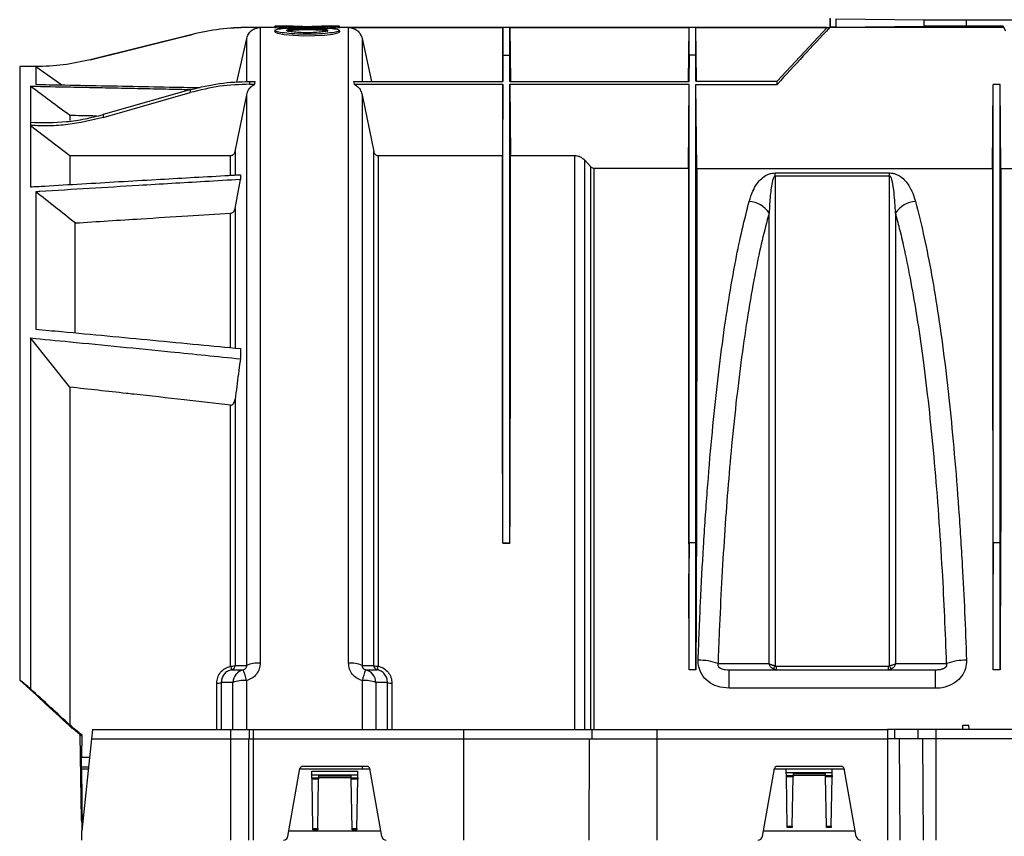
# Model space of a CAD drawing. Units: millimetres. Extents: x 150 to 4162, y 50 to 2920.
# Drawn here: x 1256 to 1470, y 2132 to 2310 of the extents above; entities that cross this region are included whole.
import ezdxf

# ---------------------------------------------------------------- set-up
doc = ezdxf.new("R2010")
doc.units = ezdxf.units.MM
doc.header["$LTSCALE"] = 10
doc.layers.get('0').update_dxf_attribs({"color": 1})
doc.layers.add('157028', color=7, linetype='Continuous')

# ---------------------------------------------------------------- blocks, each defined once
blk = doc.blocks.new('1115422-M_002_Front_view')
for p, q in [((-416.25, 349), (-416.25, 351)), ((-416.17, 349.08), (-416.17, 350.92)), ((-414.97, 350.89), (-395.84, 350.7)), ((-414.97, 350.89), (-414.97, 349.1)), ((-395.84, 349.3), (-395.84, 350.7)), ((-386.64, 350.67), (-374.73, 350.67)), ((-386.64, 349.33), (-386.64, 350.67)), ((-536.71, 349), (-542.61, 349)), ((-539.96, 349), (-542.61, 349)), ((-542.61, 349), (-542.61, 349)), ((-539.96, 349), (-539.96, 210.94)), ((-536.75, 349.3), (-536.83, 348.99)), ((-534.15, 349.3), (-536.75, 349.3)), ((-532.58, 349.25), (-534.16, 349.19)), ((-534.14, 348.89), (-534.16, 349.19)), ((-532.47, 348.95), (-532.58, 349.25)), ((-527.01, 349), (-532.49, 349)), ((-527.03, 348.95), (-526.92, 349.25)), ((-525.34, 349.19), (-526.92, 349.25)), ((-525.36, 348.89), (-525.34, 349.19)), ((-522.75, 349.3), (-525.35, 349.3)), ((-522.67, 348.99), (-522.75, 349.3)), ((-416.86, 349), (-522.67, 349)), ((-520.77, 349), (-487.25, 349)), ((-520.77, 210.94), (-520.77, 349)), ((-487.25, 349), (-487.35, 337.3)), ((-487.25, 342.96), (-487.25, 349)), ((-485.75, 349), (-446.85, 349)), ((-485.75, 342.96), (-485.75, 349)), ((-485.75, 349), (-485.65, 337.3)), ((-446.95, 337.3), (-446.85, 349)), ((-446.85, 342.96), (-446.85, 349)), ((-445.35, 349), (-416.86, 349)), ((-445.35, 342.96), (-445.35, 349)), ((-445.25, 337.34), (-445.35, 349)), ((-427.75, 337.34), (-416.86, 349)), ((-416.86, 349), (-416.33, 349)), ((-378.61, 349), (-416.33, 349)), ((-416.25, 349), (-416.17, 349.08)), ((-414.97, 349.1), (-395.84, 349.3)), ((-386.64, 349.33), (-378.73, 349.33)), ((-378.73, 349.33), (-378.83, 349.15)), ((-378.73, 349.33), (-378.18, 348.3)), ((-554.71, 347.51), (-576.89, 341.98)), ((-554.71, 347.51), (-554.71, 347.51)), ((-545.01, 337.11), (-542.89, 346.65)), ((-542.89, 337.42), (-542.89, 346.65)), ((-536.8, 348.2), (-536.83, 348.09)), ((-536.75, 348.41), (-536.8, 348.2)), ((-522.71, 348.01), (-522.76, 348.1)), ((-522.67, 348.09), (-522.75, 348.41)), ((-517.84, 346.65), (-515.77, 337.3)), ((-517.84, 346.65), (-517.84, 337.3)), ((-487.25, 342.96), (-487.3, 337.3)), ((-487.25, 337.3), (-487.25, 342.96)), ((-487.25, 342.96), (-485.75, 342.96)), ((-485.75, 337.3), (-485.75, 342.96)), ((-485.75, 342.96), (-485.7, 337.3)), ((-446.85, 342.96), (-446.9, 337.3)), ((-446.85, 337.3), (-446.85, 342.96)), ((-445.35, 342.96), (-446.85, 342.96)), ((-445.35, 337.34), (-445.35, 342.96)), ((-445.35, 342.96), (-445.3, 337.34)), ((-588.69, 340.5), (-592.18, 340.5)), ((-592.18, 340.5), (-592.18, 207.28)), ((-588.69, 340.5), (-588.69, 336.64)), ((-588.69, 340.5), (-583.03, 336.53)), ((-588.69, 340.5), (-588.69, 340.5)), ((-576.89, 341.98), (-576.89, 341.98)), ((-589.85, 336.25), (-589.85, 328.42)), ((-542.27, 336.68), (-541.14, 336.68)), ((-542.25, 337.3), (-541.04, 337.3)), ((-541.14, 336.68), (-541.04, 337.3)), ((-519.69, 337.3), (-519.59, 336.68)), ((-519.69, 337.3), (-487.25, 337.3)), ((-519.59, 336.68), (-487.25, 336.68)), ((-487.25, 336.68), (-487.38, 321.19)), ((-485.75, 337.3), (-446.85, 337.3)), ((-485.75, 336.68), (-446.85, 336.68)), ((-485.75, 336.68), (-485.62, 321.19)), ((-447.01, 318.45), (-446.85, 336.68)), ((-445.35, 337.34), (-427.75, 337.34)), ((-445.35, 336.63), (-427.75, 336.63)), ((-445.19, 318.4), (-445.35, 336.63)), ((-427.75, 336.63), (-427.75, 337.34)), ((-380.96, 318.4), (-380.8, 336.63)), ((-379.3, 336.63), (-380.8, 336.63)), ((-379.14, 318.4), (-379.3, 336.63)), ((-555.04, 335.51), (-574.05, 330.1)), ((-574.04, 329.44), (-555.14, 334.86)), ((-555.14, 334.86), (-555.04, 335.51)), ((-545.41, 322.05), (-542.89, 334.4)), ((-542.89, 210.45), (-542.89, 334.4)), ((-517.84, 334.4), (-515.32, 322.05)), ((-517.84, 334.4), (-517.84, 210.45)), ((-581.28, 329.89), (-581.28, 328.81)), ((-574.05, 330.1), (-574.04, 329.44)), ((-589.85, 328.42), (-589.85, 327.74)), ((-589.85, 327.74), (-589.85, 314.39)), ((-589.85, 327.74), (-581.28, 321.19)), ((-581.28, 321.19), (-581.28, 314.92)), ((-581.28, 321.19), (-546.39, 321.19)), ((-546.39, 316.93), (-546.39, 321.19)), ((-545.41, 322.05), (-545.41, 317.06)), ((-515.32, 210.45), (-515.32, 322.05)), ((-514.34, 321.19), (-487.38, 321.19)), ((-514.34, 321.19), (-514.34, 210.27)), ((-485.62, 321.19), (-471.66, 321.19)), ((-471.66, 196.5), (-471.66, 321.19)), ((-469.54, 320.23), (-468.21, 318.77)), ((-469.54, 320.23), (-469.54, 196.5)), ((-468.21, 196.5), (-468.21, 318.77)), ((-544.25, 317.02), (-544.25, 315.98)), ((-467.51, 318.45), (-447.01, 318.45)), ((-467.51, 318.45), (-467.51, 196.5)), ((-445.19, 318.4), (-380.96, 318.4)), ((-428.19, 317.4), (-403.31, 317.4)), ((-428.19, 316.72), (-428.19, 317.4)), ((-403.31, 316.72), (-428.19, 316.72)), ((-403.31, 316.72), (-403.31, 317.4)), ((-379.14, 318.4), (-371.43, 318.4)), ((-545.41, 309.68), (-544.25, 315.98)), ((-588.69, 313.31), (-588.69, 283.47)), ((-546.39, 279.52), (-546.39, 308.67)), ((-545.41, 309.68), (-545.41, 279.39)), ((-580.12, 282.74), (-580.12, 306.55)), ((-589.85, 281.57), (-589.85, 205.37)), ((-581.28, 270.87), (-589.85, 281.57)), ((-544.25, 279.25), (-544.25, 277.03)), ((-581.28, 270.87), (-581.28, 197.49)), ((-545.41, 268.26), (-545.41, 210.45)), ((-546.39, 210.27), (-546.39, 266.99)), ((-487.25, 236.97), (-487.25, 237.06)), ((-487.25, 237.06), (-485.75, 237.06)), ((-487.25, 237.06), (-487.25, 237.02)), ((-487.25, 236.97), (-485.75, 236.97)), ((-485.75, 236.97), (-485.75, 237.06)), ((-485.75, 237.06), (-485.75, 237.02)), ((-446.85, 237.06), (-446.91, 230.3)), ((-446.85, 209.5), (-446.85, 237.06)), ((-445.35, 237.06), (-446.85, 237.06)), ((-445.35, 209.5), (-445.35, 237.06)), ((-445.35, 237.06), (-445.29, 230.3)), ((-380.8, 237.06), (-380.86, 230.3)), ((-380.8, 209.5), (-380.8, 237.06)), ((-379.3, 237.06), (-380.8, 237.06)), ((-379.3, 209.5), (-379.3, 237.06)), ((-379.3, 237.06), (-379.24, 230.3)), ((-445.35, 209.5), (-446.85, 209.5)), ((-438.16, 209.5), (-393.34, 209.5)), ((-438.16, 205.48), (-438.16, 209.5)), ((-427.96, 210.3), (-403.54, 210.3)), ((-427.96, 210.3), (-427.96, 209.5)), ((-403.54, 209.5), (-403.54, 210.3)), ((-393.34, 205.48), (-393.34, 209.5)), ((-379.3, 209.5), (-380.8, 209.5)), ((-549.38, 196.5), (-549.38, 206.57)), ((-548.41, 206.73), (-548.41, 196.5)), ((-545.89, 196.5), (-545.89, 206.72)), ((-542.96, 207.16), (-542.96, 196.5)), ((-517.77, 196.5), (-517.77, 207.16)), ((-514.84, 206.72), (-514.84, 196.5)), ((-512.32, 196.5), (-512.32, 206.73)), ((-511.35, 206.57), (-511.35, 196.5)), ((-393.34, 205.48), (-438.16, 205.48)), ((-387.43, 196.5), (-387.42, 197.5)), ((-387.42, 197.5), (-386.08, 197.5)), ((-386.07, 196.5), (-386.08, 197.5)), ((-578.72, 177), (-579.04, 195.36)), ((-578.7, 195.34), (-578.74, 190.5)), ((-576.36, 196.5), (-576.57, 194.5)), ((-576.36, 196.5), (-546.34, 196.5)), ((-546.34, 196.5), (-542.29, 196.5)), ((-546.34, 194.5), (-546.34, 196.5)), ((-542.29, 196.5), (-541.45, 196.5)), ((-542.29, 194.5), (-542.29, 196.5)), ((-541.45, 196.5), (-495.73, 196.5)), ((-541.45, 194.5), (-541.45, 196.5)), ((-495.73, 196.5), (-467.87, 196.5)), ((-495.73, 194.5), (-495.73, 196.5)), ((-467.87, 196.5), (-453.75, 196.5)), ((-467.86, 194.5), (-467.87, 196.5)), ((-453.75, 196.5), (-403.75, 196.5)), ((-453.75, 194.5), (-453.75, 196.5)), ((-402.19, 196.5), (-403.75, 196.5)), ((-403.75, 196.5), (-403.75, 194.5)), ((-402.2, 194.5), (-402.19, 196.5)), ((-397.09, 196.5), (-402.19, 196.5)), ((-397.11, 194.5), (-397.09, 196.5)), ((-393.18, 196.5), (-397.09, 196.5)), ((-358.33, 196.5), (-393.18, 196.5)), ((-393.18, 194.5), (-393.18, 196.5)), ((-576.57, 194.5), (-578.67, 174.5)), ((-576.57, 194.5), (-546.34, 194.5)), ((-546.34, 194.5), (-542.29, 194.5)), ((-546.34, 172.5), (-546.34, 194.5)), ((-542.45, 172.5), (-542.43, 194.5)), ((-542.29, 194.5), (-541.45, 194.5)), ((-541.45, 194.5), (-495.73, 194.5)), ((-541.45, 172.5), (-541.45, 194.5)), ((-495.73, 194.5), (-467.86, 194.5)), ((-495.73, 172.5), (-495.73, 194.5)), ((-468.55, 172.5), (-468.45, 194.5)), ((-467.86, 194.5), (-453.75, 194.5)), ((-453.75, 194.5), (-403.75, 194.5)), ((-453.75, 172.5), (-453.75, 194.5)), ((-402.2, 194.5), (-403.75, 194.5)), ((-403.75, 194.5), (-403.75, 172.5)), ((-397.11, 194.5), (-402.2, 194.5)), ((-401.01, 172.5), (-401.18, 194.5)), ((-393.18, 194.5), (-397.11, 194.5)), ((-395.92, 172.5), (-396.09, 194.5)), ((-358.33, 194.5), (-393.18, 194.5)), ((-393.18, 172.5), (-393.18, 194.5)), ((-578.76, 188.5), (-578.74, 190.5)), ((-578.74, 190.5), (-576.99, 190.5)), ((-578.76, 188.42), (-578.76, 188.5)), ((-578.75, 188), (-578.76, 188.42)), ((-578.76, 188.42), (-577.21, 188.42)), ((-516.74, 188.5), (-530.76, 188.5)), ((-517.77, 188), (-517.77, 188.5)), ((-413.74, 188.5), (-427.76, 188.5)), ((-578.75, 188), (-578.64, 174.81)), ((-578.75, 188), (-577.25, 188)), ((-533.93, 173.32), (-531.33, 188.02)), ((-531.34, 188), (-516.16, 188)), ((-528.74, 187.5), (-518.76, 187.5)), ((-528.73, 186.68), (-528.74, 187.5)), ((-528.73, 186.68), (-518.77, 186.68)), ((-528.72, 186.03), (-528.73, 186.68)), ((-528.71, 185.74), (-528.72, 186.03)), ((-528.72, 186.03), (-527.28, 186.03)), ((-527.28, 186.03), (-527.29, 185.74)), ((-527.28, 186.49), (-527.28, 186.03)), ((-527.28, 186.49), (-520.22, 186.49)), ((-520.22, 186), (-527.28, 186)), ((-520.22, 186.03), (-520.22, 186.49)), ((-520.21, 185.74), (-520.22, 186.03)), ((-520.22, 186.03), (-518.78, 186.03)), ((-518.78, 186.03), (-518.79, 185.74)), ((-518.78, 186.03), (-518.77, 186.68)), ((-518.77, 186.68), (-518.76, 187.5)), ((-513.57, 173.32), (-516.17, 188.02)), ((-430.93, 173.32), (-428.33, 188.02)), ((-428.34, 188), (-425.75, 188)), ((-425.74, 187.17), (-425.75, 188)), ((-425.75, 188), (-415.75, 188)), ((-425.74, 187.17), (-415.76, 187.17)), ((-425.72, 186.56), (-425.74, 187.17)), ((-425.72, 186.27), (-425.72, 186.56)), ((-425.72, 186.56), (-424.28, 186.56)), ((-425.53, 175.51), (-425.72, 186.27)), ((-424.28, 186.27), (-425.72, 186.27)), ((-424.47, 175.51), (-424.28, 186.27)), ((-424.27, 186.99), (-424.28, 186.56)), ((-424.28, 186.56), (-424.28, 186.27)), ((-417.22, 186.5), (-424.28, 186.5)), ((-424.27, 186.99), (-417.23, 186.99)), ((-417.22, 186.56), (-417.23, 186.99)), ((-417.22, 186.27), (-417.22, 186.56)), ((-417.22, 186.56), (-415.78, 186.56)), ((-417.03, 175.51), (-417.22, 186.27)), ((-415.78, 186.27), (-417.22, 186.27)), ((-415.97, 175.51), (-415.78, 186.27)), ((-415.78, 186.56), (-415.76, 187.17)), ((-415.78, 186.56), (-415.78, 186.27)), ((-415.76, 187.17), (-415.75, 188)), ((-415.75, 188), (-413.16, 188)), ((-410.57, 173.32), (-413.17, 188.02)), ((-528.52, 175.01), (-528.71, 185.74)), ((-527.29, 185.74), (-528.71, 185.74)), ((-527.48, 175.01), (-527.29, 185.74)), ((-520.02, 175.01), (-520.21, 185.74)), ((-518.79, 185.74), (-520.21, 185.74)), ((-518.98, 175.01), (-518.79, 185.74)), ((-578.72, 177), (-578.66, 177)), ((-578.71, 176.5), (-578.72, 177)), ((-578.71, 176.5), (-578.67, 174.5)), ((-578.65, 176.5), (-578.71, 176.5)), ((-425.53, 175.22), (-425.53, 175.51)), ((-425.53, 175.51), (-424.47, 175.51)), ((-424.47, 175.51), (-424.47, 175.22)), ((-417.03, 175.22), (-417.03, 175.51)), ((-417.03, 175.51), (-415.97, 175.51)), ((-415.97, 175.51), (-415.97, 175.22)), ((-578.71, 172.5), (-578.67, 174.5)), ((-533.72, 174.5), (-513.78, 174.5)), ((-528.52, 174.72), (-528.52, 175.01)), ((-528.52, 175.01), (-527.48, 175.01)), ((-527.48, 174.72), (-528.52, 174.72)), ((-527.48, 175.01), (-527.48, 174.72)), ((-520.02, 174.72), (-520.02, 175.01)), ((-520.02, 175.01), (-518.98, 175.01)), ((-518.98, 174.72), (-520.02, 174.72)), ((-518.98, 175.01), (-518.98, 174.72)), ((-430.72, 174.5), (-410.78, 174.5)), ((-424.47, 175.22), (-425.53, 175.22)), ((-415.97, 175.22), (-417.03, 175.22))]:
    blk.add_line(p, q)
at = {"flags": 128}
for points in [[(-576.89, 341.98), (-569.01, 343.95), (-558.88, 346.47), (-554.71, 347.51)], [(-536.73, 348.1), (-536.79, 348), (-536.13, 347.75), (-534.75, 347.5), (-532.78, 347.31), (-530.51, 347.22), (-528.11, 347.24), (-525.97, 347.37), (-524.21, 347.58), (-523.07, 347.83), (-522.71, 348.01), (-522.71, 348.01)], [(-440.56, 210.86), (-440.53, 210.86), (-434.54, 210.86), (-431.17, 210.85), (-429.48, 210.85)], [(-402.02, 210.85), (-400.52, 210.85), (-394.52, 210.86), (-390.94, 210.86)]]:
    blk.add_lwpolyline(points, dxfattribs=at)
for centre, radius, start, end in [((-542.61, 299), 50, 89.9979, 104.0014), ((-434.12, 305.7), 5.53, 33.0639, 86.6547), ((-397.38, 305.7), 5.53, 93.3453, 146.9361), ((-546.22, 212.14), 1.87, 264.7813, 295.5667), ((-542.43, 211.02), 4.02, 190.7153, 201.8701), ((-546.4, 210.49), 0.994, 283.7588, 357.7264), ((-542.9, 206.63), 2.98, 103.9542, 178.1788), ((-557.87, 204.22), 15.2, 11.1584, 20.4112), ((-540.48, 205.02), 5.94, 85.0446, 113.987), ((-520.25, 205.02), 5.94, 66.013, 94.9554), ((-502.86, 204.22), 15.2, 159.5888, 168.8416), ((-517.82, 206.63), 2.98, 1.8212, 76.0458), ((-514.33, 210.49), 0.994, 182.2736, 256.2412), ((-514.51, 212.14), 1.87, 244.4333, 275.2187), ((-518.3, 211.02), 4.02, 338.1299, 349.2847), ((-444.88, 198.38), 13.21, 70.9025, 89.9708), ((-432.01, 211.84), 4.1, 327.4432, 338.6422), ((-399.49, 211.84), 4.1, 201.3578, 212.5568), ((-386.62, 198.38), 13.21, 90.0292, 109.0975), ((-549.21, 208.62), 2.05, 265.2013, 293.0792), ((-543.47, 200.64), 6.54, 85.4588, 111.6302), ((-517.25, 200.64), 6.54, 68.3698, 94.5412), ((-511.52, 208.62), 2.05, 246.9208, 274.7987), ((-530.76, 187.92), 0.58, 90, 170), ((-516.74, 187.92), 0.58, 10, 90), ((-427.76, 187.92), 0.58, 90, 170), ((-413.74, 187.92), 0.58, 10, 90), ((-534.91, 173.5), 1, 270, 350), ((-512.59, 173.5), 1, 190, 270), ((-431.91, 173.5), 1, 270, 350), ((-409.59, 173.5), 1, 190, 270)]:
    blk.add_arc(centre, radius, start, end)
for centre, major_axis, ratio, start_param, end_param in [((-386.64, 350.71), (10, 0), 0.004363, 3.544247, 4.712389), ((-401.17, 349.08), (15, 0), 0.004363, 2.738938, 3.137229), ((-365.75, 349), (37.5, 0), 0.004363, 1.927071, 3.141593), ((-386.64, 349.28), (10, 0), 0.004363, 1.570796, 2.738938), ((-365.75, 324.41), (-37.5, 70), 0.00206, 5.070169, 5.072509), ((-493.44, 174.5), (1.4, 160), 0.038314, 5.113825, 5.114155), ((-479.56, 174.5), (-1.4, 160), 0.038314, 1.16903, 1.16936), ((-453.04, 174.5), (1.38, 157.5), 0.038314, 4.936817, 5.0749), ((-439.16, 174.5), (-1.38, 157.5), 0.038314, 1.208285, 1.346368), ((-386.99, 174.5), (1.38, 157.5), 0.038314, 4.936817, 5.0749), ((-373.11, 174.5), (-1.38, 157.5), 0.038314, 1.208285, 1.346368), ((-1091.63, 601.17), (614.34, -512.19), 0.035636, 0.619198, 0.651845), ((-578.75, 174.5), (197.54, -165.51), 0.064539, 1.680975, 1.692732), ((-1096.95, 605.6), (620.72, -517.5), 0.035636, 0.620686, 0.645013), ((-578.75, 174.5), (190.4, -159.53), 0.064539, 1.62455, 1.638112), ((-578.75, 174.5), (188.02, -157.53), 0.064539, 1.624559, 1.635439)]:
    blk.add_ellipse(centre, major_axis=major_axis, ratio=ratio, start_param=start_param, end_param=end_param)
for points, knots in [([(-542.61, 349), (-544.63, 348.94), (-548.71, 348.81), (-552.7, 347.95), (-554.71, 347.51)], [0, 0, 0, 0, 0.49626, 1, 1, 1, 1]), ([(-542.89, 346.65), (-542.79, 346.97), (-542.57, 347.61), (-541.88, 348.37), (-540.98, 348.9), (-540.3, 348.96), (-539.96, 349)], [0, 0, 0, 0, 0.249442, 0.498885, 0.748313, 1, 1, 1, 1]), ([(-536.81, 349), (-536.82, 349), (-536.95, 349), (-536.47, 348.97), (-535.5, 348.93), (-534.52, 348.9), (-534.14, 348.89)], [0, 0, 0, 0, 0.013902, 0.388098, 0.759771, 1, 1, 1, 1]), ([(-536.66, 349.3), (-536.69, 349.3), (-536.87, 349.3), (-536.56, 349.28), (-535.72, 349.24), (-534.68, 349.21), (-534.16, 349.19)], [0, 0, 0, 0, 0.063122, 0.3745, 0.686484, 1, 1, 1, 1]), ([(-536.75, 348.39), (-536.65, 348.29), (-536.44, 348.09), (-534.83, 347.8), (-532.51, 347.58), (-529.76, 347.5), (-527.01, 347.58), (-524.68, 347.8), (-523.12, 348.09), (-522.57, 348.39), (-523.12, 348.65), (-524.65, 348.84), (-526.98, 348.94), (-529.73, 348.98), (-532.49, 348.94), (-534.82, 348.84), (-536.43, 348.66), (-536.64, 348.48), (-536.75, 348.39)], [0, 0, 0, 0, 0.062552, 0.125051, 0.187498, 0.249889, 0.312374, 0.374927, 0.437494, 0.499999, 0.562454, 0.624856, 0.687336, 0.749866, 0.812503, 0.874884, 0.937268, 1, 1, 1, 1]), ([(-532.58, 349.25), (-532.92, 349.26), (-533.58, 349.27), (-534.13, 349.29), (-534.33, 349.3), (-534.19, 349.3), (-534.15, 349.3)], [0, 0, 0, 0, 0.296378, 0.591574, 0.887826, 1, 1, 1, 1]), ([(-525.25, 348.39), (-525.32, 348.45), (-525.46, 348.56), (-526.48, 348.69), (-527.97, 348.77), (-529.74, 348.8), (-531.51, 348.77), (-533.02, 348.69), (-534.01, 348.56), (-534.37, 348.39), (-534.01, 348.2), (-533.02, 348.02), (-531.52, 347.9), (-529.76, 347.85), (-527.99, 347.9), (-526.49, 348.02), (-525.46, 348.2), (-525.32, 348.33), (-525.25, 348.39)], [0, 0, 0, 0, 0.062443, 0.124873, 0.187348, 0.249837, 0.312412, 0.374927, 0.437379, 0.500063, 0.562597, 0.625083, 0.687515, 0.749934, 0.812414, 0.874926, 0.937495, 1, 1, 1, 1]), ([(-532.47, 348.95), (-532.69, 348.94), (-533.07, 348.93), (-533.63, 348.91), (-533.97, 348.89), (-534.14, 348.89)], [0, 0, 0, 0, 0.389853, 0.694925, 1, 1, 1, 1]), ([(-525.33, 348.09), (-525.37, 348.13), (-525.46, 348.23), (-526.15, 348.35), (-527.25, 348.43), (-528.64, 348.48), (-530.14, 348.49), (-531.6, 348.46), (-532.86, 348.39), (-533.72, 348.29), (-534.16, 348.19), (-534.12, 348.13), (-534.12, 348.12)], [0, 0, 0, 0, 0.100151, 0.209562, 0.322032, 0.428977, 0.540511, 0.647802, 0.75807, 0.867679, 0.976473, 1, 1, 1, 1]), ([(-533.99, 349.3), (-533.8, 349.29), (-533.41, 349.29), (-532.39, 349.27), (-531.14, 349.26), (-529.75, 349.25), (-528.37, 349.26), (-527.12, 349.27), (-526.09, 349.29), (-525.7, 349.29), (-525.51, 349.3)], [0, 0, 0, 0, 0.125073, 0.250078, 0.375041, 0.500144, 0.624964, 0.750137, 0.87499, 1, 1, 1, 1]), ([(-525.36, 348.89), (-525.57, 348.9), (-525.96, 348.91), (-526.52, 348.93), (-526.86, 348.94), (-527.03, 348.95)], [0, 0, 0, 0, 0.3898525, 0.6949251, 1, 1, 1, 1]), ([(-525.35, 349.3), (-525.31, 349.3), (-525.17, 349.3), (-525.37, 349.29), (-525.92, 349.27), (-526.58, 349.26), (-526.92, 349.25)], [0, 0, 0, 0, 0.111357, 0.406707, 0.702624, 1, 1, 1, 1]), ([(-525.36, 348.89), (-524.78, 348.91), (-523.63, 348.94), (-522.75, 348.99), (-522.76, 348.99), (-522.76, 348.99)], [0, 0, 0, 0, 0.377428, 0.755564, 1, 1, 1, 1]), ([(-525.34, 349.19), (-524.82, 349.21), (-523.79, 349.24), (-522.94, 349.28), (-522.63, 349.3), (-522.81, 349.3), (-522.84, 349.3)], [0, 0, 0, 0, 0.31246, 0.623671, 0.935994, 1, 1, 1, 1]), ([(-520.77, 349), (-520.43, 348.96), (-519.75, 348.9), (-518.86, 348.38), (-518.16, 347.62), (-517.94, 346.97), (-517.84, 346.65)], [0, 0, 0, 0, 0.249398, 0.498795, 0.748202, 1, 1, 1, 1]), ([(-416.33, 349), (-418.23, 346.94), (-422.05, 342.83), (-425.85, 338.7), (-427.75, 336.63)], [0, 0, 0, 0, 0.500011, 1, 1, 1, 1]), ([(-576.89, 341.98), (-578.82, 341.56), (-582.71, 340.71), (-586.69, 340.57), (-588.69, 340.5)], [0, 0, 0, 0, 0.496441, 1, 1, 1, 1]), ([(-589.85, 336.25), (-586.95, 336.2), (-582.2, 336.1), (-575.62, 335.97), (-570.1, 335.85), (-564.58, 335.74), (-559.53, 335.63), (-556.31, 335.56), (-554.93, 335.53)], [0, 0, 0, 0, 0.249562, 0.407578, 0.565594, 0.72361, 0.881626, 1, 1, 1, 1]), ([(-581.28, 329.89), (-582.71, 330.95), (-585.57, 333.07), (-588.42, 335.19), (-589.85, 336.25)], [0, 0, 0, 0, 0.5, 1, 1, 1, 1]), ([(-588.69, 336.64), (-587.71, 336.62), (-583.71, 336.55), (-576.68, 336.41), (-567.61, 336.24), (-559.72, 336.08), (-554.86, 335.98), (-553.02, 335.94)], [0, 0, 0, 0, 0.082259, 0.33653, 0.590801, 0.845071, 1, 1, 1, 1]), ([(-542.27, 336.68), (-544.43, 336.6), (-548.78, 336.45), (-553.01, 335.39), (-555.14, 334.86)], [0, 0, 0, 0, 0.4950631, 1, 1, 1, 1]), ([(-555.04, 335.51), (-552.96, 336.03), (-548.76, 337.07), (-544.44, 337.22), (-542.25, 337.3)], [0, 0, 0, 0, 0.49519, 1, 1, 1, 1]), ([(-542.89, 334.4), (-542.78, 334.76), (-542.56, 335.48), (-541.89, 336.26), (-541.35, 336.56), (-541.14, 336.68)], [0, 0, 0, 0, 0.377491, 0.755749, 1, 1, 1, 1]), ([(-542.25, 337.3), (-542.25, 337.18), (-542.26, 336.98), (-542.27, 336.77), (-542.27, 336.68)], [0, 0, 0, 0, 0.5859379, 1, 1, 1, 1]), ([(-519.59, 336.68), (-519.3, 336.5), (-518.71, 336.15), (-518.11, 335.33), (-517.93, 334.7), (-517.84, 334.4)], [0, 0, 0, 0, 0.343481, 0.686235, 1, 1, 1, 1]), ([(-445.35, 237.06), (-445.35, 240.7), (-445.35, 247.97), (-445.35, 258.56), (-445.35, 268.84), (-445.35, 278.72), (-445.35, 288.14), (-445.35, 297.04), (-445.35, 305.38), (-445.35, 313.09), (-445.35, 320.13), (-445.35, 326.43), (-445.35, 332.03), (-445.35, 335.1), (-445.35, 336.63)], [0, 0, 0, 0, 0.083406, 0.166811, 0.250217, 0.333623, 0.417028, 0.500434, 0.58384, 0.667245, 0.750651, 0.833767, 0.916884, 1, 1, 1, 1]), ([(-380.8, 237.06), (-380.8, 240.7), (-380.8, 247.97), (-380.8, 258.56), (-380.8, 268.84), (-380.8, 278.72), (-380.8, 288.14), (-380.8, 297.04), (-380.8, 305.38), (-380.8, 313.09), (-380.8, 320.13), (-380.8, 326.43), (-380.8, 332.03), (-380.8, 335.1), (-380.8, 336.63)], [0, 0, 0, 0, 0.083406, 0.166811, 0.250217, 0.333623, 0.417028, 0.500434, 0.58384, 0.667245, 0.750651, 0.833767, 0.916884, 1, 1, 1, 1]), ([(-379.3, 237.06), (-379.3, 240.7), (-379.3, 247.97), (-379.3, 258.56), (-379.3, 268.84), (-379.3, 278.72), (-379.3, 288.14), (-379.3, 297.04), (-379.3, 305.38), (-379.3, 313.09), (-379.3, 320.13), (-379.3, 326.43), (-379.3, 332.03), (-379.3, 335.1), (-379.3, 336.63)], [0, 0, 0, 0, 0.083406, 0.166811, 0.250217, 0.333623, 0.417028, 0.500434, 0.58384, 0.667245, 0.750651, 0.833767, 0.916884, 1, 1, 1, 1]), ([(-589.85, 328.42), (-587.23, 328.37), (-583.25, 328.3), (-577.97, 329.1), (-575.35, 329.77), (-574.05, 330.1)], [0, 0, 0, 0, 0.49238, 0.746189, 1, 1, 1, 1]), ([(-574.04, 329.44), (-576.59, 328.84), (-580.47, 327.92), (-585.8, 327.58), (-588.5, 327.68), (-589.85, 327.74)], [0, 0, 0, 0, 0.492309, 0.746156, 1, 1, 1, 1]), ([(-575.48, 329.76), (-576.59, 329.79), (-578.53, 329.83), (-580.46, 329.87), (-581.28, 329.89)], [0, 0, 0, 0, 0.576017, 1, 1, 1, 1]), ([(-546.39, 321.19), (-546.28, 321.2), (-546.07, 321.22), (-545.79, 321.39), (-545.56, 321.63), (-545.45, 321.87), (-545.42, 322.02), (-545.41, 322.05)], [0, 0, 0, 0, 0.2243314, 0.4483655, 0.6804782, 0.9317543, 1, 1, 1, 1]), ([(-515.32, 322.05), (-515.28, 321.93), (-515.21, 321.68), (-514.95, 321.39), (-514.65, 321.22), (-514.44, 321.2), (-514.34, 321.19)], [0, 0, 0, 0, 0.272522, 0.545688, 0.800835, 1, 1, 1, 1]), ([(-487.25, 237.02), (-487.27, 239.64), (-487.3, 244.88), (-487.32, 252.52), (-487.34, 259.98), (-487.35, 268.48), (-487.37, 277.79), (-487.38, 287.7), (-487.38, 296.89), (-487.38, 304.14), (-487.38, 309.71), (-487.39, 313.91), (-487.39, 317.79), (-487.38, 320.06), (-487.38, 321.19)], [0, 0, 0, 0, 0.070849, 0.141699, 0.213384, 0.285069, 0.394642, 0.504215, 0.616971, 0.729727, 0.79694, 0.864152, 0.932076, 1, 1, 1, 1]), ([(-485.75, 237.02), (-485.73, 239.64), (-485.7, 244.88), (-485.68, 252.52), (-485.66, 259.98), (-485.65, 268.48), (-485.63, 277.79), (-485.62, 287.7), (-485.62, 296.89), (-485.62, 304.14), (-485.62, 309.71), (-485.61, 313.91), (-485.61, 317.79), (-485.62, 320.06), (-485.62, 321.19)], [0, 0, 0, 0, 0.070849, 0.141699, 0.213384, 0.285069, 0.394642, 0.504215, 0.616971, 0.729727, 0.79694, 0.864152, 0.932076, 1, 1, 1, 1]), ([(-471.66, 321.19), (-471.35, 321.16), (-470.72, 321.09), (-470, 320.69), (-469.66, 320.35), (-469.54, 320.23)], [0, 0, 0, 0, 0.394624, 0.788734, 1, 1, 1, 1]), ([(-468.21, 318.77), (-468.13, 318.7), (-467.97, 318.55), (-467.71, 318.46), (-467.55, 318.45), (-467.51, 318.45)], [0, 0, 0, 0, 0.415928, 0.832855, 1, 1, 1, 1]), ([(-589.85, 314.39), (-588.82, 314.45), (-585.1, 314.67), (-578.69, 315.05), (-570.63, 315.52), (-562.77, 315.97), (-555.12, 316.41), (-549.02, 316.75), (-545.39, 316.95), (-544.25, 317.02)], [0, 0, 0, 0, 0.068106, 0.244881, 0.421655, 0.59843, 0.761735, 0.92504, 1, 1, 1, 1]), ([(-447.01, 318.45), (-447.01, 317.15), (-447.01, 314.56), (-447.01, 310.04), (-447.01, 305.06), (-447.01, 298.86), (-447.01, 291.27), (-447.01, 281.98), (-447, 271.83), (-446.99, 262.21), (-446.98, 253.56), (-446.96, 246.05), (-446.95, 238.31), (-446.92, 232.97), (-446.91, 230.3)], [0, 0, 0, 0, 0.074083, 0.148166, 0.22329, 0.298415, 0.403532, 0.508649, 0.61682, 0.724991, 0.793336, 0.86168, 0.93084, 1, 1, 1, 1]), ([(-445.19, 318.4), (-445.19, 317.22), (-445.19, 314.85), (-445.19, 310.77), (-445.19, 306.31), (-445.19, 300.56), (-445.19, 293.32), (-445.19, 284.21), (-445.2, 274.23), (-445.21, 264.56), (-445.22, 255.57), (-445.23, 247.44), (-445.25, 239.03), (-445.28, 233.21), (-445.29, 230.3)], [0, 0, 0, 0, 0.0678528, 0.1357057, 0.2043543, 0.2730028, 0.3782201, 0.4834373, 0.5917114, 0.6999854, 0.7744606, 0.8489358, 0.9244679, 1, 1, 1, 1]), ([(-433.8, 311.22), (-433.56, 311.98), (-433.16, 313.27), (-432.32, 314.81), (-431.43, 315.93), (-430.57, 316.68), (-429.62, 317.15), (-428.91, 317.37), (-428.39, 317.39), (-428.19, 317.4)], [0, 0, 0, 0, 0.309332, 0.524179, 0.674621, 0.834446, 0.897759, 0.961158, 1, 1, 1, 1]), ([(-428.19, 316.72), (-428.2, 316.72), (-428.23, 316.72), (-428.27, 316.71), (-428.36, 316.64), (-428.57, 316.33), (-428.94, 314.98), (-429.26, 312.42), (-429.41, 310), (-429.48, 308.71)], [0, 0, 0, 0, 0.00249, 0.005754, 0.011797, 0.032897, 0.134583, 0.53877, 1, 1, 1, 1]), ([(-428.19, 316.72), (-428.19, 316.58), (-428.19, 313.18), (-428.19, 306.16), (-428.19, 294.86), (-428.19, 282.58), (-428.19, 269.45), (-428.19, 255.65), (-428.19, 242.82), (-428.19, 231.16), (-428.19, 220.85), (-428.19, 213.85), (-428.19, 210.35)], [0, 0, 0, 0, 0.005465, 0.126744, 0.248022, 0.372824, 0.497626, 0.621335, 0.745043, 0.830005, 0.915038, 1, 1, 1, 1]), ([(-403.31, 317.4), (-403.08, 317.39), (-402.58, 317.36), (-401.73, 317.1), (-400.76, 316.56), (-399.85, 315.71), (-398.99, 314.49), (-398.24, 313.01), (-397.88, 311.81), (-397.7, 311.22)], [0, 0, 0, 0, 0.044067, 0.098827, 0.198459, 0.357182, 0.516637, 0.758231, 1, 1, 1, 1]), ([(-403.31, 210.35), (-403.31, 210.77), (-403.31, 216.2), (-403.31, 226.54), (-403.31, 241.2), (-403.31, 255.53), (-403.31, 269.32), (-403.31, 282.36), (-403.31, 294.65), (-403.31, 306.27), (-403.31, 313.24), (-403.31, 316.72)], [0, 0, 0, 0, 0.010177, 0.131461, 0.252744, 0.377551, 0.502359, 0.624948, 0.747537, 0.873768, 1, 1, 1, 1]), ([(-402.02, 308.71), (-402.11, 310.19), (-402.26, 312.59), (-402.58, 315.1), (-402.92, 316.26), (-403.08, 316.58), (-403.19, 316.68), (-403.24, 316.71), (-403.28, 316.72), (-403.3, 316.72), (-403.31, 316.72)], [0, 0, 0, 0, 0.529456, 0.860248, 0.948432, 0.984008, 0.989561, 0.995152, 0.997905, 1, 1, 1, 1]), ([(-380.96, 318.4), (-380.96, 317.11), (-380.96, 314.52), (-380.96, 310.01), (-380.96, 305.05), (-380.96, 298.86), (-380.96, 291.27), (-380.96, 281.98), (-380.95, 271.83), (-380.94, 262.21), (-380.93, 253.56), (-380.91, 246.05), (-380.9, 238.31), (-380.87, 232.97), (-380.86, 230.3)], [0, 0, 0, 0, 0.073921, 0.147842, 0.222795, 0.297749, 0.402966, 0.508183, 0.616456, 0.72473, 0.79314, 0.861549, 0.930775, 1, 1, 1, 1]), ([(-379.14, 318.4), (-379.14, 317.22), (-379.14, 314.85), (-379.14, 310.77), (-379.14, 306.31), (-379.14, 300.56), (-379.14, 293.32), (-379.14, 284.21), (-379.15, 274.23), (-379.16, 264.56), (-379.17, 255.57), (-379.18, 247.44), (-379.2, 239.03), (-379.23, 233.21), (-379.24, 230.3)], [0, 0, 0, 0, 0.067853, 0.135706, 0.204354, 0.273003, 0.37822, 0.483437, 0.591711, 0.699985, 0.774461, 0.848936, 0.924468, 1, 1, 1, 1]), ([(-544.25, 315.98), (-546.84, 315.83), (-554.2, 315.4), (-565.15, 314.75), (-577.08, 314.03), (-584.53, 313.57), (-588.4, 313.33), (-588.69, 313.31)], [0, 0, 0, 0, 0.1745382, 0.4969919, 0.7388341, 0.980676, 1, 1, 1, 1]), ([(-580.12, 306.55), (-581.55, 307.68), (-584.4, 309.94), (-587.26, 312.19), (-588.69, 313.31)], [0, 0, 0, 0, 0.499998, 1, 1, 1, 1]), ([(-444.88, 211.59), (-444.72, 215.77), (-444.4, 224.14), (-443.74, 236.41), (-442.92, 248.36), (-441.96, 259.78), (-440.87, 270.49), (-439.64, 280.53), (-438.26, 289.93), (-436.81, 298.16), (-435.32, 305.31), (-434.31, 309.24), (-433.8, 311.22)], [0, 0, 0, 0, 0.101055, 0.20211, 0.306096, 0.410082, 0.511191, 0.6123, 0.716297, 0.820293, 0.909909, 1, 1, 1, 1]), ([(-397.7, 311.22), (-397.13, 308.96), (-395.97, 304.44), (-394.36, 296.43), (-392.86, 287.53), (-391.5, 277.78), (-390.29, 267.38), (-389.23, 256.33), (-388.3, 244.56), (-387.57, 233.02), (-387.01, 222), (-386.75, 215.07), (-386.62, 211.59)], [0, 0, 0, 0, 0.102636, 0.205272, 0.310895, 0.416517, 0.519041, 0.621565, 0.727129, 0.832692, 0.916148, 1, 1, 1, 1]), ([(-580.12, 306.55), (-575.34, 306.85), (-567.2, 307.38), (-555.96, 308.08), (-549.49, 308.48), (-546.39, 308.67)], [0, 0, 0, 0, 0.424672, 0.724231, 1, 1, 1, 1]), ([(-546.39, 308.67), (-546.28, 308.69), (-546.08, 308.73), (-545.81, 308.91), (-545.58, 309.18), (-545.46, 309.46), (-545.42, 309.63), (-545.41, 309.68)], [0, 0, 0, 0, 0.207331, 0.413799, 0.64214, 0.911531, 1, 1, 1, 1]), ([(-429.48, 308.71), (-429.99, 306.77), (-431.01, 302.9), (-432.49, 295.9), (-433.93, 287.87), (-435.3, 278.69), (-436.54, 268.79), (-437.59, 258.73), (-438.47, 248.66), (-439.19, 238.72), (-439.81, 228.44), (-440.26, 219.12), (-440.48, 213.2), (-440.56, 210.86)], [0, 0, 0, 0, 0.08989, 0.179779, 0.282157, 0.384891, 0.487622, 0.589995, 0.678031, 0.766297, 0.854562, 0.942596, 1, 1, 1, 1]), ([(-429.48, 210.85), (-429.48, 211.15), (-429.48, 216.48), (-429.48, 226.75), (-429.48, 241.47), (-429.48, 255.86), (-429.48, 268.79), (-429.48, 280.19), (-429.48, 290.22), (-429.48, 299.81), (-429.48, 305.75), (-429.48, 308.71)], [0, 0, 0, 0, 0.008179, 0.143673, 0.279167, 0.418598, 0.558028, 0.667501, 0.776975, 0.888487, 1, 1, 1, 1]), ([(-402.02, 308.71), (-402.02, 305.8), (-402.02, 299.98), (-402.02, 290.46), (-402.02, 280.38), (-402.02, 268.92), (-402.02, 256.06), (-402.02, 243.25), (-402.02, 231.61), (-402.02, 221.32), (-402.02, 214.34), (-402.02, 210.85)], [0, 0, 0, 0, 0.109469, 0.218937, 0.330445, 0.441953, 0.579395, 0.716837, 0.811198, 0.905639, 1, 1, 1, 1]), ([(-390.94, 210.86), (-391.07, 214.26), (-391.32, 221.06), (-391.88, 231.8), (-392.6, 243.02), (-393.52, 254.52), (-394.59, 265.45), (-395.75, 275.3), (-396.98, 284.08), (-398.27, 291.88), (-399.65, 299.02), (-400.91, 304.58), (-401.72, 307.62), (-402.02, 308.71)], [0, 0, 0, 0, 0.083627, 0.167254, 0.271087, 0.375297, 0.47951, 0.583347, 0.674485, 0.765872, 0.857263, 0.948404, 1, 1, 1, 1]), ([(-588.69, 283.47), (-586.82, 283.3), (-581.64, 282.82), (-573.16, 282.03), (-563.26, 281.09), (-553.62, 280.16), (-547.29, 279.55), (-544.25, 279.25)], [0, 0, 0, 0, 0.126306, 0.3493, 0.572295, 0.795288, 1, 1, 1, 1]), ([(-589.85, 281.57), (-586.99, 281.29), (-580.48, 280.67), (-570.32, 279.67), (-560.52, 278.69), (-551.83, 277.81), (-546.78, 277.29), (-544.25, 277.03)], [0, 0, 0, 0, 0.188655, 0.428199, 0.667743, 0.833872, 1, 1, 1, 1]), ([(-544.25, 277.03), (-544.28, 276.86), (-544.55, 274.87), (-544.94, 271.94), (-545.29, 269.19), (-545.41, 268.26)], [0, 0, 0, 0, 0.058987, 0.681707, 1, 1, 1, 1]), ([(-546.39, 266.99), (-549.75, 267.37), (-556.76, 268.17), (-564.3, 269.01), (-572.57, 269.92), (-577.2, 270.43), (-581.28, 270.87)], [0, 0, 0, 0, 0.289617, 0.60224, 0.648514, 1, 1, 1, 1]), ([(-546.39, 266.99), (-546.31, 266.99), (-546.17, 266.99), (-545.94, 267.11), (-545.71, 267.35), (-545.5, 267.75), (-545.44, 268.09), (-545.41, 268.26)], [0, 0, 0, 0, 0.123653, 0.246833, 0.418113, 0.696173, 1, 1, 1, 1]), ([(-549.38, 206.57), (-549.34, 207.01), (-549.26, 207.86), (-548.6, 208.99), (-547.63, 209.87), (-546.8, 210.14), (-546.39, 210.27)], [0, 0, 0, 0, 0.253536, 0.500212, 0.749946, 1, 1, 1, 1]), ([(-546.17, 209.52), (-546.48, 209.42), (-547.11, 209.22), (-547.84, 208.55), (-548.33, 207.7), (-548.38, 207.06), (-548.41, 206.73)], [0, 0, 0, 0, 0.249481, 0.497921, 0.744406, 1, 1, 1, 1]), ([(-546.17, 209.52), (-545.72, 209.52), (-544.87, 209.52), (-544.02, 209.52), (-543.62, 209.52)], [0, 0, 0, 0, 0.528115, 1, 1, 1, 1]), ([(-545.41, 210.45), (-544.92, 210.45), (-544.08, 210.45), (-543.24, 210.45), (-542.89, 210.45)], [0, 0, 0, 0, 0.585725, 1, 1, 1, 1]), ([(-543.62, 209.52), (-543.54, 209.55), (-543.43, 209.58), (-543.26, 209.67), (-543.14, 209.75), (-543.02, 209.9), (-542.95, 210.02), (-542.88, 210.23), (-542.89, 210.35), (-542.89, 210.45)], [0, 0, 0, 0, 0.19651, 0.257897, 0.413493, 0.492944, 0.667252, 0.730319, 1, 1, 1, 1]), ([(-539.96, 210.94), (-540, 210.51), (-540.08, 209.66), (-540.73, 208.5), (-541.7, 207.59), (-542.54, 207.31), (-542.96, 207.16)], [0, 0, 0, 0, 0.249527, 0.49831, 0.74992, 1, 1, 1, 1]), ([(-517.77, 207.16), (-518.18, 207.3), (-519, 207.57), (-519.97, 208.47), (-520.64, 209.63), (-520.73, 210.5), (-520.77, 210.94)], [0, 0, 0, 0, 0.242018, 0.489902, 0.744631, 1, 1, 1, 1]), ([(-517.84, 210.45), (-517.84, 210.35), (-517.85, 210.18), (-517.76, 209.97), (-517.65, 209.82), (-517.54, 209.72), (-517.35, 209.6), (-517.21, 209.56), (-517.11, 209.52)], [0, 0, 0, 0, 0.275749, 0.436819, 0.51864, 0.683012, 0.750644, 1, 1, 1, 1]), ([(-517.84, 210.45), (-517.49, 210.45), (-516.65, 210.45), (-515.81, 210.45), (-515.32, 210.45)], [0, 0, 0, 0, 0.4142751, 1, 1, 1, 1]), ([(-517.11, 209.52), (-516.57, 209.52), (-515.72, 209.52), (-514.87, 209.52), (-514.56, 209.52)], [0, 0, 0, 0, 0.633671, 1, 1, 1, 1]), ([(-512.32, 206.73), (-512.35, 207.06), (-512.41, 207.71), (-512.91, 208.58), (-513.65, 209.23), (-514.26, 209.43), (-514.56, 209.52)], [0, 0, 0, 0, 0.257119, 0.512526, 0.761567, 1, 1, 1, 1]), ([(-514.34, 210.27), (-513.95, 210.15), (-513.13, 209.89), (-512.15, 209.02), (-511.48, 207.88), (-511.39, 207.01), (-511.35, 206.57)], [0, 0, 0, 0, 0.238945, 0.489293, 0.744943, 1, 1, 1, 1]), ([(-438.16, 205.48), (-439.03, 205.56), (-440.63, 205.7), (-442.21, 206.56), (-443.46, 207.6), (-444.43, 208.87), (-444.87, 210.47), (-444.88, 211.35), (-444.88, 211.59)], [0, 0, 0, 0, 0.254269, 0.466021, 0.512639, 0.736263, 0.927593, 1, 1, 1, 1]), ([(-440.56, 210.86), (-440.59, 210.79), (-440.63, 210.67), (-440.61, 210.48), (-440.55, 210.31), (-440.43, 210.14), (-440.2, 209.94), (-439.57, 209.62), (-438.86, 209.51), (-438.3, 209.5), (-438.16, 209.5)], [0, 0, 0, 0, 0.076846, 0.127012, 0.177534, 0.222165, 0.294304, 0.431323, 0.850167, 1, 1, 1, 1]), ([(-428.55, 209.64), (-428.7, 209.73), (-429.01, 209.92), (-429.33, 210.36), (-429.45, 210.7), (-429.48, 210.85), (-429.48, 210.85)], [0, 0, 0, 0, 0.3303916, 0.7062215, 0.9950222, 1, 1, 1, 1]), ([(-428.19, 210.35), (-428.37, 210.38), (-428.74, 210.45), (-429.19, 210.64), (-429.41, 210.78), (-429.48, 210.85), (-429.48, 210.85)], [0, 0, 0, 0, 0.330388, 0.70621, 0.995022, 1, 1, 1, 1]), ([(-427.96, 209.5), (-428.13, 209.51), (-428.33, 209.53), (-428.52, 209.62), (-428.55, 209.64)], [0, 0, 0, 0, 0.826353, 1, 1, 1, 1]), ([(-428.19, 210.35), (-428.18, 210.34), (-428.1, 210.32), (-428.02, 210.31), (-427.96, 210.3)], [0, 0, 0, 0, 0.169581, 1, 1, 1, 1]), ([(-403.54, 210.3), (-403.5, 210.31), (-403.42, 210.31), (-403.34, 210.34), (-403.31, 210.35)], [0, 0, 0, 0, 0.54491, 1, 1, 1, 1]), ([(-402.95, 209.64), (-403.03, 209.6), (-403.23, 209.52), (-403.43, 209.51), (-403.54, 209.5)], [0, 0, 0, 0, 0.461756, 1, 1, 1, 1]), ([(-402.02, 210.85), (-402.02, 210.85), (-402.09, 210.78), (-402.31, 210.64), (-402.76, 210.45), (-403.13, 210.38), (-403.31, 210.35)], [0, 0, 0, 0, 0.004978, 0.29379, 0.669612, 1, 1, 1, 1]), ([(-402.02, 210.85), (-402.02, 210.85), (-402.05, 210.7), (-402.17, 210.36), (-402.49, 209.92), (-402.8, 209.73), (-402.95, 209.64)], [0, 0, 0, 0, 0.004978, 0.293778, 0.669608, 1, 1, 1, 1]), ([(-386.62, 211.59), (-386.66, 210.97), (-386.73, 209.73), (-387.62, 208.05), (-388.98, 206.71), (-390.83, 205.78), (-392.36, 205.49), (-393.23, 205.48), (-393.34, 205.48)], [0, 0, 0, 0, 0.185268, 0.369614, 0.550579, 0.745354, 0.967711, 1, 1, 1, 1]), ([(-393.34, 209.5), (-393.29, 209.5), (-392.95, 209.5), (-392.37, 209.55), (-391.7, 209.73), (-391.31, 209.94), (-391.11, 210.1), (-391, 210.22), (-390.93, 210.35), (-390.88, 210.5), (-390.87, 210.67), (-390.91, 210.8), (-390.94, 210.86)], [0, 0, 0, 0, 0.0479199, 0.3584233, 0.5857878, 0.7140623, 0.7454769, 0.8003402, 0.8461227, 0.8667002, 0.9279054, 1, 1, 1, 1]), ([(-545.89, 206.72), (-546.29, 206.73), (-547.13, 206.73), (-547.97, 206.73), (-548.41, 206.73)], [0, 0, 0, 0, 0.477976, 1, 1, 1, 1]), ([(-512.32, 206.73), (-512.76, 206.73), (-513.6, 206.73), (-514.44, 206.73), (-514.84, 206.72)], [0, 0, 0, 0, 0.522023, 1, 1, 1, 1])]:
    blk.add_open_spline(points, degree=3, knots=knots)
for points in [[(-487.25, 237.06), (-487.25, 240.7), (-487.25, 247.97), (-487.25, 258.56), (-487.25, 268.84), (-487.25, 278.72), (-487.25, 288.14), (-487.25, 297.04), (-487.25, 305.38), (-487.25, 313.09), (-487.25, 320.14), (-487.25, 326.45), (-487.25, 332.07), (-487.25, 335.14), (-487.25, 336.68)], [(-485.75, 237.06), (-485.75, 240.7), (-485.75, 247.97), (-485.75, 258.56), (-485.75, 268.84), (-485.75, 278.72), (-485.75, 288.14), (-485.75, 297.04), (-485.75, 305.38), (-485.75, 313.09), (-485.75, 320.14), (-485.75, 326.45), (-485.75, 332.07), (-485.75, 335.14), (-485.75, 336.68)], [(-446.85, 237.06), (-446.85, 240.7), (-446.85, 247.97), (-446.85, 258.56), (-446.85, 268.84), (-446.85, 278.72), (-446.85, 288.14), (-446.85, 297.04), (-446.85, 305.38), (-446.85, 313.09), (-446.85, 320.14), (-446.85, 326.45), (-446.85, 332.07), (-446.85, 335.14), (-446.85, 336.68)]]:
    blk.add_open_spline(points, degree=3)

msp = doc.modelspace()

# ---------------------------------------------------------------- block references
at = {"layer": '157028'}
msp.add_blockref('1115422-M_002_Front_view', (1848.65, 1958.843), dxfattribs=at)

doc.saveas('drawing.dxf')
